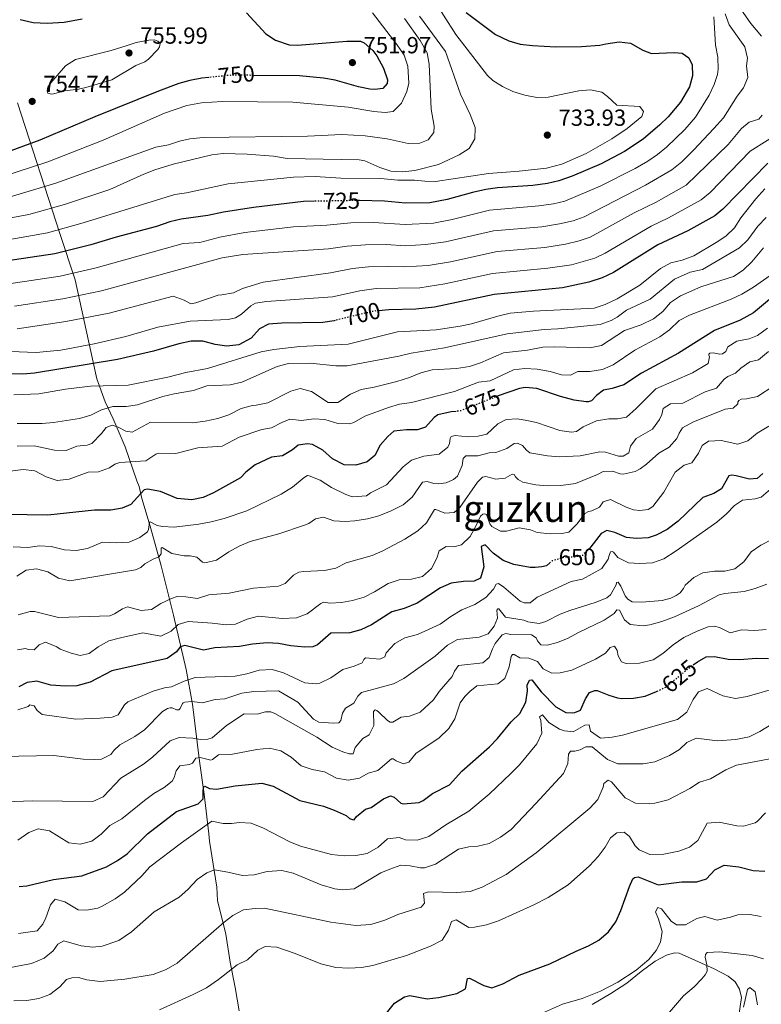
# Model space of a CAD drawing. Units: metres. Extents: x 624796 to 628257, y 4713355 to 4715736.
# Drawn here: x 625057 to 625376, y 4714316 to 4714739 of the extents above; entities that cross this region are included whole.
import ezdxf
from ezdxf.enums import TextEntityAlignment as Align

# ---------------------------------------------------------------- set-up
doc = ezdxf.new("R2010")
doc.units = ezdxf.units.M
doc.header["$MEASUREMENT"] = 0
doc.linetypes.add('DGN Style 5', pattern=[1.217945, 0.521977, -0.695969])
for name, color, linetype, lineweight in [('Cota de curva de nivel directora', 7, 'Continuous', 0), ('Cota de punto acotado terreno', 7, 'Continuous', 0), ('Curva de nivel directora', 30, 'Continuous', 30), ('Curva de nivel directora no vista', 30, 'DGN Style 5', 30), ('Curva de nivel intermedia', 30, 'Continuous', 0), ('Límite de municipio', 7, 'Continuous', 0), ('Línea de cambio de uso (parcela vista)', 92, 'Continuous', 0), ('Punto acotado terreno (símbolo)', 7, 'Continuous', 0), ('Texto de Área (paraje) menor', 7, 'Continuous', 0)]:
    doc.layers.add(name, color=color, linetype=linetype, lineweight=lineweight)
doc.styles.add('Style-Arial', font='arial.ttf')

# ---------------------------------------------------------------- blocks, each defined once
blk = doc.blocks.new('5PATER')
at = {"layer": 'Punto acotado terreno (símbolo)', "linetype": 'Continuous', "lineweight": 0}
h = blk.add_hatch(color=51, dxfattribs=at)
edge = h.paths.add_edge_path()
edge.add_ellipse((0, 0), major_axis=(-0.11, -0.111), ratio=0.999422, start_angle=0, end_angle=360)

msp = doc.modelspace()

# ---------------------------------------------------------------- linework, layer by layer
at = {"layer": 'Curva de nivel directora', "color": 30, "linetype": 'Continuous', "lineweight": 30, "flags": 128}
for points, elevation in [([(625154.82, 4714742.05), (625163.16, 4714733.12), (625167.33, 4714730.39), (625173.21, 4714728.31), (625176.88, 4714728.24), (625198.09, 4714729.93), (625203.88, 4714729.88), (625205.54, 4714729.23), (625209.26, 4714725.83), (625210.9, 4714723.64), (625213.84, 4714718.24), (625215.5, 4714713.3), (625215.41, 4714711.68), (625213.53, 4714709.55), (625210.04, 4714709.15), (625207.94, 4714709.23), (625203.04, 4714710.26), (625192.99, 4714713.09), (625188.08, 4714714.02), (625177.7, 4714714.98), (625157.9, 4714715.2)], 750), ([(625249.45, 4714742.28), (625262.01, 4714732.75), (625267.76, 4714730.06), (625272.57, 4714728.67), (625277.9, 4714727.98), (625287.91, 4714727.5), (625299.04, 4714727.55), (625306.92, 4714728.14), (625309.5, 4714728.82), (625315.2, 4714729.59), (625320.17, 4714729.08), (625325.48, 4714726.11), (625329.19, 4714724.63), (625338.92, 4714725.02), (625342.34, 4714724.77), (625345.27, 4714722.71), (625346.59, 4714719.73), (625346.78, 4714715.07), (625345.54, 4714710.23), (625341.63, 4714703.71), (625336.36, 4714697.39), (625332.8, 4714693.87), (625325.49, 4714687.72), (625317.54, 4714682.43), (625307.53, 4714677.22), (625295.02, 4714671.81), (625289.26, 4714669.83), (625284.38, 4714668.76), (625278.02, 4714667.8)], 725), ([(625057.56, 4714739.24), (625063.1, 4714737.93), (625069.09, 4714737.63), (625076.45, 4714738.15), (625084.17, 4714739.55)], 750), ([(625138.72, 4714714.31), (625135.62, 4714714), (625130.53, 4714713.05), (625125.73, 4714711.64), (625116.96, 4714708.36), (625089.66, 4714697.43), (625065.93, 4714687.27), (625046.3, 4714680.13)], 750), ([(625379.15, 4714677.46), (625359.77, 4714657.58), (625356.44, 4714654.83), (625344.78, 4714648.37), (625331.84, 4714642.37), (625312.82, 4714630.45), (625307.98, 4714628.15), (625302.18, 4714626.29), (625290.79, 4714623.85), (625261.49, 4714620.89), (625235.82, 4714615.53), (625227.75, 4714614.61), (625216.12, 4714614.33), (625211.81, 4714613.98)], 700), ([(625278.02, 4714667.8), (625262.85, 4714666.77), (625257.89, 4714666.13), (625252.13, 4714664.83), (625241.28, 4714661.8), (625233.71, 4714660.36), (625223.31, 4714660.25), (625214.2, 4714661.09), (625203.56, 4714661.41), (625203.14, 4714661.4)], 725), ([(625183.93, 4714661.03), (625179.43, 4714660.94), (625157.83, 4714658.41), (625145.01, 4714656.4), (625138.19, 4714654.94), (625126.75, 4714653.4), (625121.91, 4714652.14), (625116.13, 4714650.15), (625098.77, 4714645.58), (625087.96, 4714642.25), (625072.41, 4714638.38), (625051.13, 4714635.26)], 725), ([(625383.4, 4714621.68), (625373.05, 4714613.04), (625367.24, 4714609.91), (625356.22, 4714605.48), (625340.69, 4714595.77), (625324.84, 4714587.16), (625317.29, 4714582.11), (625312.24, 4714580.49), (625308.5, 4714579.83), (625305.45, 4714577.48), (625303.38, 4714575.27), (625301.93, 4714574.8), (625300.99, 4714574.74), (625295.86, 4714575.52), (625290.01, 4714577.01), (625279.81, 4714580.53), (625274.82, 4714580.94), (625272.4, 4714580.56), (625263.14, 4714577.31)], 675), ([(625193.08, 4714609.78), (625192.63, 4714609.67), (625187.69, 4714608.86), (625170.02, 4714608.59), (625164.35, 4714608.23), (625160.52, 4714606.18), (625156.9, 4714602.14), (625151.53, 4714599.31), (625146.47, 4714598.7), (625141.42, 4714599.4), (625136.02, 4714600.93), (625131.02, 4714600.84), (625125.72, 4714599.75), (625114.89, 4714596.57), (625099.39, 4714593.05), (625063.63, 4714587.17), (625058.65, 4714586.66), (625048.6, 4714586.93)], 700), ([(625245.09, 4714570.69), (625242.88, 4714570.42), (625237.26, 4714569.2), (625235.59, 4714568.08), (625231.93, 4714563.89), (625228.46, 4714562.74), (625223.76, 4714562.67), (625218.32, 4714562.13), (625215.69, 4714559.87), (625212.33, 4714556.09), (625210.11, 4714551.66), (625206.73, 4714548.97), (625201.98, 4714547.58), (625196.97, 4714547.66), (625191.86, 4714550.27), (625187.67, 4714553.93), (625183.31, 4714556.36), (625181.16, 4714556.68), (625177.08, 4714556.09), (625174.7, 4714554.13), (625170.38, 4714551.61), (625165.7, 4714550.94), (625158.57, 4714547.67), (625154.64, 4714544.58), (625152.23, 4714542.15), (625140.72, 4714535.69), (625136.25, 4714533.62), (625131.32, 4714532.63), (625125.08, 4714533.23), (625117.94, 4714536.18), (625112.29, 4714537.22), (625110.86, 4714536.93), (625105.06, 4714530.64), (625101.37, 4714529.11), (625096.45, 4714528.2), (625089.43, 4714528.13), (625069.44, 4714526.1), (625042.63, 4714526.51)], 675), ([(625377.1, 4714543.92), (625374.66, 4714541.77), (625371.32, 4714541.57), (625365.54, 4714542.98), (625363.74, 4714543.21), (625362.46, 4714542.97), (625359.21, 4714537.31), (625355.9, 4714535.31), (625351.19, 4714533.65), (625340.6, 4714523.52), (625335.85, 4714519.87), (625331.12, 4714517.43), (625327.68, 4714516.25), (625322.68, 4714516.05), (625318.43, 4714516.36), (625313.43, 4714518.61), (625309.93, 4714519.38), (625307.43, 4714518.13), (625303.05, 4714512.35), (625302.31, 4714511.6)], 650), ([(625285.42, 4714505.47), (625283.98, 4714504.22), (625281.99, 4714503.74), (625279.1, 4714503.54), (625276.92, 4714503.55), (625269.91, 4714504.75), (625265.25, 4714506.56), (625261.04, 4714509.63), (625257.52, 4714513.3), (625255.84, 4714512.52), (625256.96, 4714503.82), (625255.57, 4714498.95), (625252.81, 4714497.71), (625248.27, 4714497.48), (625242.98, 4714496.72), (625238.34, 4714494.84), (625228.28, 4714488.17), (625222.75, 4714485.94), (625217.4, 4714484.47), (625208.73, 4714478.91), (625204.14, 4714476.7), (625199.3, 4714475.43), (625191.2, 4714475.25), (625185.44, 4714470.26), (625183.48, 4714469.33), (625179.95, 4714469.2), (625173.96, 4714469.86), (625168.72, 4714470.9), (625163.72, 4714471.06), (625157.41, 4714470.56), (625151.91, 4714469.57), (625141.24, 4714469.02), (625136.32, 4714467.99), (625128.41, 4714470.02), (625126.39, 4714469.46), (625124.81, 4714467.25), (625120.69, 4714464.37), (625096.98, 4714459.1), (625087.59, 4714454.14), (625081.94, 4714452.62), (625076.94, 4714452.41), (625070.73, 4714452.89), (625064.65, 4714454.59), (625060.53, 4714454.04), (625056.88, 4714452.25)], 650), ([(625347.09, 4714461.6), (625348.88, 4714462.92), (625352.6, 4714465.16), (625356.32, 4714465.29), (625362.16, 4714464.05), (625367.16, 4714464), (625374.22, 4714464.56), (625379.55, 4714464.43)], 625), ([(625057.06, 4714366.37), (625060.41, 4714366.61), (625071.79, 4714369.28), (625083.98, 4714370.87), (625094.63, 4714374.72), (625099.32, 4714377.47), (625103.48, 4714380.31), (625112.33, 4714388.97), (625124.76, 4714398.62), (625134.14, 4714401.82), (625136.25, 4714403.96), (625136.22, 4714407.53), (625136.53, 4714409.34), (625136.98, 4714409.53), (625139.03, 4714408.44), (625142, 4714408.15), (625149.98, 4714409.63), (625161.5, 4714410.72), (625166.34, 4714409.45), (625177.77, 4714403.23), (625187.94, 4714400.82), (625192.66, 4714399.16), (625197.81, 4714396.8), (625199.14, 4714395.62), (625200.51, 4714395.08), (625201.15, 4714395.01), (625202.14, 4714396.49), (625206.11, 4714399.53), (625208.54, 4714400.28), (625213.78, 4714404.09), (625216.88, 4714405.3), (625218.43, 4714404.73), (625221.29, 4714402.14), (625222.35, 4714401.9), (625229.21, 4714402.5), (625230.9, 4714403.33), (625234.94, 4714406.27), (625242.17, 4714410), (625247.56, 4714415.99), (625259.37, 4714426.33), (625262.82, 4714429.95), (625268.76, 4714437.21), (625272.49, 4714440.79), (625275.14, 4714445.54), (625275.75, 4714450.5), (625275.64, 4714452.9), (625276.58, 4714455.13), (625277.71, 4714455.15), (625281.62, 4714450.06), (625287.92, 4714443.58), (625292.33, 4714441.22)], 625), ([(625292.33, 4714441.22), (625295, 4714441.04), (625296.2, 4714441.09), (625298.55, 4714442.15), (625300.8, 4714446.99), (625302.45, 4714449.69), (625304.77, 4714450.59), (625305.74, 4714450.61), (625310.81, 4714448.62), (625314.51, 4714447.44), (625316.42, 4714447.15), (625321.45, 4714447.33), (625326.38, 4714448.16), (625331.31, 4714450.16), (625331.53, 4714450.27)], 625), ([(625306.45, 4714343.22), (625310.7, 4714346.88), (625313.8, 4714351.18), (625316, 4714356.04), (625319.65, 4714366.36), (625321.1, 4714369.62), (625321.89, 4714370.23), (625323.39, 4714370.48), (625332, 4714367.03), (625342.22, 4714368.32), (625348.59, 4714368.37), (625352.82, 4714369.55), (625356.44, 4714373.42), (625360.39, 4714375.46), (625366.7, 4714374.7), (625372.94, 4714373.24), (625377.93, 4714372.87)], 600), ([(625213.03, 4714309.14), (625218.6, 4714316.18), (625222.87, 4714318.87), (625225.09, 4714319.37), (625232.6, 4714318.01), (625237.51, 4714318.54), (625245.32, 4714320.3), (625249.06, 4714322.33), (625250.04, 4714326.75), (625250.81, 4714326.93), (625256.93, 4714323.74), (625260.47, 4714322.73), (625265.17, 4714324.51), (625272.16, 4714328.14), (625285.35, 4714333.05), (625296.69, 4714338.52), (625302.08, 4714340.79), (625306.45, 4714343.22)], 600)]:
    msp.add_lwpolyline(points, dxfattribs=dict(at, elevation=elevation))
at = {"layer": 'Curva de nivel directora no vista', "color": 30, "linetype": 'DGN Style 5', "lineweight": 30, "flags": 128}
for points, elevation in [([(625157.9, 4714715.2), (625148.57, 4714715.3), (625138.72, 4714714.31)], 750), ([(625203.14, 4714661.4), (625183.93, 4714661.03)], 725), ([(625211.81, 4714613.98), (625209.89, 4714613.82), (625193.08, 4714609.78)], 700), ([(625263.14, 4714577.31), (625262.84, 4714577.21), (625247.08, 4714570.94), (625245.09, 4714570.69)], 675), ([(625302.31, 4714511.6), (625299.43, 4714508.72), (625295.83, 4714507.99), (625291.7, 4714507.92), (625286.42, 4714506.33), (625285.42, 4714505.47)], 650), ([(625331.53, 4714450.27), (625335.59, 4714452.25), (625344.85, 4714459.95), (625347.09, 4714461.6)], 625)]:
    msp.add_lwpolyline(points, dxfattribs=dict(at, elevation=elevation))
at = {"layer": 'Curva de nivel intermedia', "color": 30, "linetype": 'Continuous', "lineweight": 0, "flags": 128}
for points, elevation in [([(625299.58, 4714785.67), (625307, 4714783.17), (625311.91, 4714783.91), (625316.83, 4714785.45), (625325.95, 4714787.46), (625329.91, 4714787.82), (625334.91, 4714787.74), (625343.25, 4714786.8), (625356.01, 4714783.08), (625360.16, 4714780.3), (625360.8, 4714778.84), (625362.88, 4714763.63), (625363.37, 4714754.52), (625364.32, 4714749.62), (625365.53, 4714746.57), (625371.84, 4714737.45), (625376.51, 4714732.05)], 710), ([(625228.99, 4714757.81), (625244.99, 4714732.79), (625258.53, 4714715.16), (625260.83, 4714713.04), (625265.06, 4714710.38), (625269.51, 4714708.29), (625274.57, 4714706.68), (625279.74, 4714705.75), (625284.74, 4714705.78), (625297.88, 4714708.56), (625302.87, 4714709.02), (625307.75, 4714707.94), (625310.25, 4714706.13), (625314.29, 4714702.44), (625324.11, 4714701.74), (625325.69, 4714699.69), (625325.04, 4714697.54), (625318.7, 4714692.39), (625312.06, 4714687.87), (625301.02, 4714681.63), (625290.58, 4714676.97), (625283.91, 4714675.26), (625272.26, 4714673.99), (625259.07, 4714672.98), (625236.17, 4714669.52), (625231.58, 4714669.64), (625227.17, 4714670.18), (625219.94, 4714670.11), (625212.66, 4714670.78), (625195.46, 4714671.02), (625184.45, 4714671.68), (625175.17, 4714671.38), (625147.06, 4714668.57)], 730), ([(625229.36, 4714740.73), (625240.48, 4714725.44), (625247.02, 4714707.17), (625251.15, 4714698.37), (625253.3, 4714692.8), (625253.08, 4714687.91), (625250.67, 4714683.78), (625246.44, 4714680.97), (625237.51, 4714676.8), (625227.34, 4714674.32), (625222.19, 4714673.73), (625216.96, 4714673.99), (625212.24, 4714675.62), (625205.77, 4714678.43), (625203.39, 4714678.84), (625172.39, 4714679.4), (625166.46, 4714680.46), (625155.14, 4714681.3), (625144.91, 4714681.54), (625139.94, 4714681), (625123.3, 4714676.94), (625115.39, 4714674.54), (625110.73, 4714672.75), (625096.09, 4714666.18), (625076.53, 4714659.63), (625061.21, 4714655.33), (625041.67, 4714651.78)], 735), ([(625209.14, 4714742.15), (625219.62, 4714728.41), (625222.74, 4714723.95), (625224.33, 4714719.2), (625224.68, 4714711.88), (625223.89, 4714708.3), (625221.61, 4714703.23), (625218.04, 4714699.73), (625214.61, 4714699.24), (625209.63, 4714699.7), (625198.64, 4714701.5), (625174.83, 4714703.63), (625144.44, 4714703.97), (625135.48, 4714703.43), (625129.23, 4714702.19), (625119.6, 4714698.98), (625093.23, 4714687.29), (625069.37, 4714678.02), (625049.54, 4714671.49)], 745), ([(625355.92, 4714740.41), (625356.7, 4714728.25), (625357.67, 4714723.06), (625357.9, 4714717.86), (625357.58, 4714715.64), (625356.05, 4714711.27), (625354.01, 4714706.69), (625348.13, 4714697.24), (625343.52, 4714691.97), (625335.6, 4714684.34), (625331.72, 4714681.17), (625327.55, 4714678.3), (625322.08, 4714675.2), (625307.03, 4714667.6), (625291.84, 4714661.12), (625286.97, 4714660), (625280.72, 4714659.02), (625259.49, 4714657.25), (625243.36, 4714653.21), (625235.35, 4714651.65), (625223.2, 4714651.1), (625209.59, 4714651.88), (625199.83, 4714651.74), (625189.38, 4714650.83), (625175.1, 4714650.08), (625154.18, 4714647.68), (625143.42, 4714645.6), (625134.87, 4714643.3), (625127.6, 4714642.89), (625090.25, 4714632.41), (625074.66, 4714628.8), (625052.63, 4714625.54)], 720), ([(625360.8, 4714741.61), (625362.5, 4714736.9), (625369.24, 4714727.48), (625370.45, 4714722.63), (625370.09, 4714719.32), (625370.66, 4714714.34), (625368.76, 4714709.81)], 715), ([(625222.81, 4714739.61), (625229.54, 4714730.18), (625232.56, 4714724.89), (625233.51, 4714719.98), (625234.38, 4714700.72), (625235.59, 4714693.3), (625235.44, 4714690.59), (625233.05, 4714687.43), (625229.43, 4714686.02), (625224.42, 4714685.91), (625215.38, 4714687.97), (625205.89, 4714689.17), (625195.9, 4714689.75), (625181.08, 4714689.11), (625136.25, 4714688.53), (625130.51, 4714687.95), (625125.98, 4714686.97), (625121.27, 4714685.27), (625115.81, 4714684.32), (625072.8, 4714668.78), (625052.79, 4714662.85)], 740), ([(625070.97, 4714707.17), (625069.41, 4714707.54), (625069.05, 4714708.61), (625069.4, 4714710.16), (625070.63, 4714712.06), (625077.03, 4714719.34), (625081.25, 4714722.05), (625096.6, 4714725.84), (625103.56, 4714728.05), (625107.43, 4714729.3), (625112.82, 4714730.35), (625115.25, 4714730.42), (625116.78, 4714729.88), (625117.7, 4714728.85), (625117.44, 4714727.49), (625116.76, 4714726.39), (625112.64, 4714722.13), (625111.15, 4714721.06), (625107.29, 4714719.43), (625096.88, 4714713.29), (625085.81, 4714709.97), (625082.53, 4714709.28), (625076.76, 4714708.49), (625071.8, 4714707.26), (625070.97, 4714707.17)], 755), ([(625368.76, 4714709.81), (625365.94, 4714706.29), (625360.15, 4714697), (625355.96, 4714692.36), (625347.19, 4714682.98), (625342.18, 4714678.07), (625337.87, 4714674.56), (625326.62, 4714667.96), (625300.2, 4714654.35), (625295.49, 4714652.69), (625289.56, 4714651.28), (625281.99, 4714650.1), (625261.09, 4714648.33), (625240.57, 4714643.54), (625232.02, 4714642.43), (625223.09, 4714641.95), (625214.97, 4714642.39), (625206.09, 4714642.37), (625198.15, 4714641.79), (625190.19, 4714640.54), (625153.3, 4714638.16), (625144.38, 4714636.66), (625092.53, 4714622.57), (625075.91, 4714619.05), (625055.04, 4714615.92)], 715), ([(625376.82, 4714698.06), (625375.38, 4714696.31), (625371.12, 4714695.13), (625367.87, 4714692.3), (625362.19, 4714685.44), (625344.06, 4714667.99), (625331.16, 4714660.73), (625321.7, 4714656.06), (625302.8, 4714645.61), (625298.08, 4714643.97), (625292.14, 4714642.54), (625283.27, 4714641.19), (625262.69, 4714639.4), (625242.65, 4714634.98), (625232.98, 4714633.44), (625223, 4714632.79), (625215.35, 4714633.03), (625207.36, 4714632.86), (625200.44, 4714632.08), (625191, 4714630.25), (625162.09, 4714626.29), (625153.15, 4714623.59), (625149.23, 4714621.72), (625144.33, 4714620.74), (625142.75, 4714620.71), (625133.07, 4714617.32), (625130.86, 4714616.99), (625128.01, 4714618.56), (625123.36, 4714620.25), (625095.85, 4714612.97), (625077.15, 4714609.3), (625056.24, 4714606.16)], 710), ([(625386.26, 4714691.75), (625371.61, 4714682.6), (625354.38, 4714664.84), (625350.56, 4714661.6), (625336.5, 4714653.91), (625328.98, 4714650.38), (625309.26, 4714638.72), (625304.73, 4714636.61), (625294.74, 4714633.77), (625284.54, 4714632.27), (625260.77, 4714629.94), (625240.27, 4714625.51), (625229.44, 4714623.85), (625210.74, 4714623.52), (625203.69, 4714622.55), (625191.82, 4714619.96), (625163.45, 4714617.94), (625158.73, 4714617.15), (625156.72, 4714616.03), (625152.79, 4714612.47), (625150.11, 4714610.96), (625147.04, 4714610.19), (625130.7, 4714609.48), (625116.73, 4714606.85), (625102.89, 4714602.86), (625089.33, 4714599.71), (625074.98, 4714597.07), (625064.36, 4714596.04), (625053.31, 4714596.46)], 705), ([(625147.06, 4714668.57), (625129.05, 4714664.72), (625124.11, 4714663.93), (625084.62, 4714651.71), (625069.23, 4714647.47), (625049.07, 4714643.93), (625025.34, 4714641.35), (625010.01, 4714641.14), (625007.35, 4714640.84), (625004.35, 4714640), (624998.87, 4714636.42), (624976.72, 4714626.16), (624966.2, 4714622.37), (624953.93, 4714616.71), (624940.61, 4714611.97), (624914.75, 4714604.18), (624901.46, 4714601.38), (624890.57, 4714600.52), (624878.29, 4714600.47), (624869.76, 4714601.58), (624849.22, 4714605.49), (624833.87, 4714607.79), (624822.69, 4714608.29), (624814.41, 4714608.17)], 730), ([(625054.71, 4714577.84), (625065.51, 4714578.21), (625077.03, 4714580.29), (625087.82, 4714581.56), (625103.94, 4714581.96), (625120.98, 4714585.33), (625128.82, 4714587.43), (625138.08, 4714589.12), (625161.15, 4714596.24), (625166.66, 4714597.32), (625177.88, 4714598.54), (625198.62, 4714599.61), (625219.9, 4714604.86), (625236.48, 4714605.82), (625246.84, 4714607.26), (625251.74, 4714608.27), (625263.08, 4714611.69), (625268.28, 4714612.85), (625278.3, 4714613.79), (625304.48, 4714615.03), (625309.26, 4714616.58), (625314.4, 4714619.07), (625324.19, 4714624.99), (625333.07, 4714632.15), (625337.49, 4714634.5), (625342.38, 4714635.74), (625347.34, 4714637.65), (625357.01, 4714643.3), (625361.17, 4714646.08), (625364.87, 4714649.69), (625367.62, 4714653.91), (625373.99, 4714662.13), (625377.92, 4714666.37)], 695), ([(625056.27, 4714565.51), (625066.91, 4714565.42), (625071.9, 4714565.82), (625083.09, 4714567.64), (625087.89, 4714569.03), (625092.55, 4714571.36), (625097.34, 4714572.79), (625103.07, 4714572.73), (625108, 4714573.56), (625118.89, 4714577.02), (625123.73, 4714578.29), (625132.08, 4714579.68), (625137.83, 4714581.69), (625147.89, 4714582.06), (625152.85, 4714583.29), (625168.04, 4714590), (625172.89, 4714591.21), (625182.28, 4714591.36), (625193.25, 4714590.33), (625198.25, 4714590.25), (625220.4, 4714594.46), (625225.68, 4714595.73), (625240.05, 4714598.03), (625267.08, 4714604.08), (625282.96, 4714605.94), (625288.89, 4714606.17), (625307.08, 4714608.02), (625311.74, 4714609.83), (625314.41, 4714611.24), (625318.45, 4714614.18), (625328.56, 4714618.93), (625339.08, 4714627.5), (625345.81, 4714630.58), (625351.11, 4714631.7), (625367.07, 4714640.98), (625370.63, 4714644.51), (625374.88, 4714650.31), (625378.5, 4714654.04)], 690), ([(625056.25, 4714555.64), (625063.55, 4714555.84), (625072.23, 4714554), (625077.24, 4714553.87), (625081.89, 4714555.72), (625086.28, 4714556.17), (625088.3, 4714556.88), (625092.54, 4714561.15), (625094.51, 4714563.72), (625097.05, 4714564.69), (625099.71, 4714563.85), (625102.97, 4714562.23), (625105.74, 4714561.8), (625113.54, 4714566.06), (625131.83, 4714565.7), (625137.04, 4714566.41), (625142.48, 4714567.6), (625147.24, 4714569.13), (625152.62, 4714571.91), (625157.44, 4714573.24), (625159.1, 4714573.3), (625163.99, 4714574.3), (625174.02, 4714579.37), (625177.95, 4714580.49), (625182.91, 4714579.21), (625190.08, 4714574.46), (625194.23, 4714574.49), (625199.7, 4714578.02), (625204.23, 4714580.07), (625209.76, 4714581.08), (625219.51, 4714583.49), (625224.98, 4714585.18), (625229.9, 4714587.22), (625234.72, 4714588.55), (625245.29, 4714589.05), (625250.8, 4714589.99), (625255.55, 4714591.55), (625265.46, 4714595.81), (625275.83, 4714596.99), (625282.35, 4714598.33), (625287.35, 4714598.48), (625302.67, 4714598.04), (625307.6, 4714598.94), (625317.56, 4714605.49), (625324.72, 4714607.97), (625329.96, 4714610.55), (625334.07, 4714613.63), (625337.31, 4714617.44), (625341.6, 4714620.33), (625350.43, 4714624.29), (625364.42, 4714628.68), (625368.58, 4714631.48), (625372.31, 4714634.98), (625377.36, 4714641.02)], 685), ([(625053.16, 4714544.95), (625058.77, 4714545.7), (625063.74, 4714545.09), (625068.71, 4714542.54), (625073.35, 4714540.96), (625078.53, 4714541.47), (625086.75, 4714544.46), (625091.25, 4714544.61), (625095.95, 4714546.32), (625098.2, 4714548.01), (625100.31, 4714548.72), (625111.5, 4714549.37), (625115.88, 4714552.3), (625117.14, 4714552.66), (625124.45, 4714552.55), (625134.01, 4714555.03), (625144.47, 4714555.7), (625151.73, 4714559.53), (625161.47, 4714562.85), (625165.62, 4714563.54), (625170.05, 4714565.86), (625173.55, 4714567.28), (625178.53, 4714566.75), (625183.85, 4714567.42), (625188.55, 4714567.22), (625194.2, 4714565.44), (625199.2, 4714565.28), (625201.05, 4714565.88), (625205.86, 4714568.55), (625215.92, 4714572.38), (625220.73, 4714573.75), (625225.91, 4714574.44), (625244.43, 4714579.29), (625254.71, 4714583.23), (625259.69, 4714583.76), (625269.7, 4714588.51), (625274.68, 4714589.1), (625280, 4714588.77), (625285.57, 4714587.81), (625290.36, 4714586.36), (625294.27, 4714586.26), (625297.49, 4714587.87), (625302.61, 4714587.78), (625308.1, 4714588.7), (625312.71, 4714590.63), (625321.94, 4714597), (625332.8, 4714602.7), (625336.91, 4714605.72), (625341.1, 4714609.71), (625345.49, 4714612.1), (625363.48, 4714619), (625367.99, 4714621.16), (625373.08, 4714624.16), (625385.98, 4714633.11)], 680), ([(625296.82, 4714562.08), (625299.69, 4714564.05), (625305.51, 4714566.63), (625310.74, 4714567.47), (625314.46, 4714567.51), (625318.45, 4714568.18), (625322.54, 4714571.87), (625330.96, 4714580.4), (625346.8, 4714587.31), (625353.46, 4714591.2), (625354.15, 4714594.16), (625353.87, 4714594.85), (625353.88, 4714595.31), (625354.31, 4714595.69), (625355.68, 4714595.79), (625358.58, 4714595.23), (625359.69, 4714595.48), (625361.1, 4714596.38), (625361.99, 4714598.41), (625365.91, 4714600.89), (625371.12, 4714601.88), (625374.71, 4714603.37), (625379.01, 4714606.5)], 670), ([(625314.96, 4714551.47), (625316.92, 4714551.39), (625319.32, 4714552.8), (625320.04, 4714555.65), (625322.58, 4714558.94), (625329.63, 4714563.08), (625332.58, 4714567.13), (625333.6, 4714569.27), (625334.16, 4714571.87), (625337.37, 4714573.9), (625342.59, 4714574.27), (625352.28, 4714579.12), (625357.05, 4714580.64), (625360.39, 4714584.55), (625362.01, 4714585.74), (625365.27, 4714587.13), (625367.53, 4714589.21), (625371.49, 4714592.04), (625375.19, 4714592.89), (625379.52, 4714596.38)], 665), ([(625342.5, 4714563.61), (625346.87, 4714566.03), (625360.84, 4714571.68), (625364.25, 4714572.1), (625366.33, 4714573.86), (625366.35, 4714574.65), (625366.68, 4714575.33), (625367.67, 4714575.91), (625370.01, 4714576), (625374.74, 4714577.09), (625381.8, 4714581.66)], 660), ([(625054.46, 4714512.47), (625060.86, 4714512.06), (625065.81, 4714512.89), (625070.81, 4714512.54), (625076.57, 4714511.08), (625081.57, 4714510.89), (625086.52, 4714511.63), (625092.92, 4714514.35), (625098.92, 4714514.18), (625104.4, 4714514.49), (625109.01, 4714516.47), (625112.27, 4714518.93), (625112.69, 4714519.86), (625113.13, 4714523.08), (625113.48, 4714523.14), (625116.4, 4714521.59), (625118.67, 4714521.1), (625123.8, 4714520.94), (625134.44, 4714522.16), (625139.74, 4714523.13), (625145.3, 4714524.58), (625155.03, 4714527.96), (625169.74, 4714535.06), (625174.65, 4714538.08), (625179.7, 4714542.29), (625181.19, 4714543.03), (625181.87, 4714543.02), (625186.59, 4714541.14), (625191.51, 4714537.9), (625197.69, 4714534.9), (625200.45, 4714533.93), (625206.55, 4714534.29), (625208.24, 4714535.63), (625215.13, 4714539.07), (625222.34, 4714546.76), (625225.88, 4714549.69), (625231.19, 4714551.39), (625237.85, 4714552.23), (625241.54, 4714555.24), (625242.17, 4714556.89), (625242.47, 4714559.07), (625243, 4714559.83), (625244.65, 4714560.29), (625250.18, 4714559.69), (625254.56, 4714560), (625258.27, 4714560.83), (625263.04, 4714565.34), (625266.62, 4714567.24), (625271.31, 4714567.49), (625274.81, 4714566.84), (625279.72, 4714565.88), (625289.72, 4714562.51), (625294.67, 4714561.78), (625296.82, 4714562.08)], 670), ([(625056.7, 4714483.13), (625061.83, 4714484.58), (625063.59, 4714484.56), (625074.03, 4714482.04), (625096.08, 4714482.79), (625098.13, 4714483.54), (625101.51, 4714485.81), (625103.63, 4714486.54), (625109.61, 4714484.96), (625114, 4714485.47), (625118.09, 4714487.97), (625122.56, 4714490.21), (625125.01, 4714490.98), (625128.83, 4714490.91), (625133.85, 4714490.19), (625138.63, 4714491.71), (625147.44, 4714492.54), (625157.9, 4714494.65), (625168.72, 4714495.51), (625171.55, 4714496.69), (625175.11, 4714500.2), (625177.39, 4714501.47), (625179.58, 4714501.85), (625188.37, 4714502.16), (625193.31, 4714503.29), (625197.76, 4714505.58), (625208.95, 4714508.68), (625213.52, 4714510.7), (625223.06, 4714515.71), (625228.66, 4714519.27), (625232.31, 4714522.7), (625235.75, 4714528.43), (625236.33, 4714528.45), (625240.23, 4714526.9), (625244.17, 4714527.19), (625246.65, 4714529.3), (625254.29, 4714540.25), (625256.4, 4714542.42), (625257.84, 4714542.67), (625262.11, 4714541.48), (625266.18, 4714541.92), (625269.19, 4714543.68), (625270.1, 4714543.53), (625270.64, 4714542.54), (625271.77, 4714541.32), (625273.76, 4714540.22), (625279.31, 4714539.12), (625284.29, 4714538.72), (625290.08, 4714538.76), (625296.48, 4714539.71), (625305.84, 4714543.53), (625308.36, 4714544.86), (625312.39, 4714544.93), (625315.7, 4714543.8), (625316.98, 4714543.65), (625322.15, 4714544.84), (625324.31, 4714545.99), (625326.98, 4714548.04), (625332.37, 4714552.72), (625336.68, 4714555.29), (625340.05, 4714558.98), (625341.05, 4714561.35), (625342.5, 4714563.61)], 660), ([(625306.75, 4714529.53), (625308.37, 4714531.83), (625311.51, 4714532.84), (625318.25, 4714529.49), (625321.37, 4714528.34), (625324.18, 4714528.03), (625327.7, 4714528.48), (625329.78, 4714529.78), (625334.46, 4714535.86), (625339.3, 4714544.53), (625343.27, 4714547.56), (625346.51, 4714548.58), (625349.43, 4714552.64), (625350.95, 4714556.03), (625353.68, 4714557.9), (625359.11, 4714558.18), (625366.24, 4714556.6), (625370.59, 4714557.99), (625374.54, 4714561.26), (625379.65, 4714564.28)], 655), ([(625056.08, 4714499.73), (625060.1, 4714502.32), (625064.46, 4714502.93), (625069.43, 4714501.64), (625073.99, 4714498.91), (625078.87, 4714497.83), (625107.07, 4714502.51), (625109.4, 4714503.53), (625111.13, 4714505.12), (625114.7, 4714507.17), (625117.13, 4714508.13), (625118.18, 4714509.46), (625118.2, 4714511.88), (625118.59, 4714512.15), (625122.76, 4714509.48), (625128.11, 4714508.57), (625130.65, 4714508.57), (625133.5, 4714507.9), (625135.92, 4714505.87), (625136.93, 4714505.58), (625141.94, 4714506.61), (625147.33, 4714510.25), (625151.71, 4714512.67), (625156.5, 4714514.66), (625168.83, 4714518.06), (625179.79, 4714521.77), (625181.63, 4714522.46), (625184.51, 4714524.48), (625188, 4714525.1), (625192.4, 4714523.65), (625197.39, 4714523.28), (625201.46, 4714523.61), (625206.94, 4714524.47), (625211.78, 4714525.73), (625217.18, 4714527.83), (625222.36, 4714530.47), (625226.16, 4714533.72), (625230.68, 4714540.2), (625232.64, 4714540.5), (625235.51, 4714539.62), (625237.56, 4714539.53), (625240.75, 4714539.93), (625243.98, 4714541.32), (625245.7, 4714542.83), (625247.64, 4714547.43), (625248.15, 4714550.43), (625249.3, 4714551.61), (625254.47, 4714551.53), (625259.3, 4714552.83), (625262.16, 4714553.01), (625266.86, 4714554.73), (625270.06, 4714556.89), (625271.46, 4714556.97), (625273.64, 4714556.01), (625275.31, 4714553.97), (625276.75, 4714552.81), (625284.39, 4714551.54), (625289.45, 4714551.12), (625298.42, 4714551.58), (625306.95, 4714553.28), (625309.3, 4714553.2), (625314.96, 4714551.47)], 665), ([(625274.31, 4714488.3), (625277, 4714488.29), (625279.91, 4714490.83), (625294.6, 4714497.57), (625299.51, 4714498.54), (625307.8, 4714503.05), (625310.55, 4714507.17), (625310.9, 4714508.7), (625311.57, 4714510.22), (625312.19, 4714510.34), (625312.85, 4714510.05), (625314.64, 4714507.77), (625319.19, 4714505.54), (625324.17, 4714505.18), (625329.54, 4714505.53), (625334.4, 4714507.32), (625339.77, 4714510.71), (625357.26, 4714523.06), (625361.42, 4714526.55), (625364.79, 4714530.25), (625368.32, 4714532.48), (625373.76, 4714533.12), (625376.29, 4714533.81), (625380.29, 4714537.22)], 645), ([(625056.39, 4714468.16), (625059.84, 4714468.65), (625060.93, 4714468.21), (625063.57, 4714468.11), (625065.71, 4714470.32), (625068.36, 4714471.34), (625073.22, 4714469.39), (625074.69, 4714468.46), (625079.37, 4714466.71), (625083.35, 4714465.72), (625087.16, 4714466.48), (625091.06, 4714469.42), (625095.6, 4714471.97), (625100.61, 4714473.33), (625110.24, 4714475.35), (625118.02, 4714473.92), (625122.5, 4714476.2), (625125.44, 4714478.98), (625129.78, 4714480.32), (625140.09, 4714479.63), (625146.08, 4714478.84), (625150.15, 4714479.21), (625155.23, 4714481.27), (625160.05, 4714482.6), (625170.29, 4714481.56), (625176.35, 4714481.85), (625181.05, 4714483.56), (625186.82, 4714488.01), (625188.07, 4714488.56), (625190.7, 4714488.24), (625195.7, 4714488.48), (625200.46, 4714489.36), (625205.46, 4714490.83), (625209.96, 4714493.01), (625215.88, 4714496.58), (625220.59, 4714498.26), (625225.9, 4714498.46), (625230.54, 4714499.72), (625234.42, 4714503.13), (625236.77, 4714507.54), (625237.83, 4714510.64), (625240.73, 4714512.49), (625244.02, 4714512.47), (625247.33, 4714513.29), (625251.14, 4714516.92), (625253.9, 4714521.86), (625255.53, 4714525.62), (625256.61, 4714526.52), (625257.28, 4714526.55), (625258.19, 4714526.25), (625259.57, 4714522.32), (625260.43, 4714521.19), (625264.19, 4714519.13), (625266.82, 4714519.11), (625272.14, 4714520.58), (625277.07, 4714519.71), (625279.91, 4714518.6), (625285.53, 4714518.02), (625290.53, 4714518.18), (625293.58, 4714518.74), (625297.09, 4714522.35), (625300.48, 4714526.73), (625301.99, 4714527.63), (625303.45, 4714527.83), (625306.75, 4714529.53)], 655), ([(625263.41, 4714485.81), (625266.38, 4714482.12), (625274.2, 4714480.91), (625275.87, 4714480.12), (625280.82, 4714479.42), (625283.64, 4714480.26), (625289.85, 4714483.38), (625293.94, 4714485.01), (625305.31, 4714488.65), (625309.95, 4714490.51), (625311.5, 4714491.71), (625313.9, 4714496.1), (625314.04, 4714497.08), (625314.84, 4714497.15), (625315.94, 4714495.51), (625317.79, 4714491.35), (625319, 4714489.89), (625320.79, 4714488.81), (625325.02, 4714488.57), (625333.74, 4714489.39), (625337.43, 4714490.39), (625339.69, 4714491.41), (625341.43, 4714492.66), (625342.89, 4714494.45), (625343.68, 4714495.95), (625347.43, 4714499.25), (625351.16, 4714501.18), (625356.22, 4714501.97), (625360.66, 4714501.89), (625364.96, 4714502.88), (625368.86, 4714506.01), (625372.1, 4714510.28), (625376.24, 4714513.08), (625381.16, 4714515.69)], 640), ([(625056.52, 4714442.34), (625060.88, 4714443.78), (625061.64, 4714444.47), (625063.54, 4714444.05), (625064.82, 4714441.98), (625066.97, 4714440.35), (625081.43, 4714438.34), (625091.91, 4714438.68), (625097.03, 4714439.2), (625099.62, 4714440.2), (625102.34, 4714444.4), (625103.8, 4714445.75), (625114.74, 4714450.38), (625119.55, 4714451.74), (625122.57, 4714452.2), (625128.11, 4714454.57), (625132.84, 4714456.19), (625150.04, 4714456.82), (625155.04, 4714457.84), (625160.32, 4714459.36), (625165.96, 4714459.58), (625170.77, 4714458.15), (625179.91, 4714453.9), (625184.9, 4714453.51), (625186.43, 4714453.77), (625191.15, 4714456.13), (625196.3, 4714459.68), (625201.27, 4714461.05), (625204.61, 4714462.57), (625205.36, 4714463.98), (625206.06, 4714464.66), (625212.29, 4714464.07), (625214.44, 4714465.04), (625215, 4714466.75), (625218.71, 4714470.79), (625223.06, 4714473.23), (625228.39, 4714474.75), (625238.23, 4714479.18), (625242.76, 4714482.45), (625247.54, 4714485.37), (625253.08, 4714487.61), (625257.85, 4714490.57), (625261.21, 4714494.27), (625262.34, 4714496.36), (625263.24, 4714496.58), (625265.59, 4714495.13), (625272.59, 4714489.08), (625274.31, 4714488.3)], 645), ([(625268.66, 4714474.74), (625277.52, 4714474.51), (625279.49, 4714473.3), (625280.06, 4714472), (625281.48, 4714470.31), (625284.22, 4714470.13), (625288.7, 4714471.29), (625293.32, 4714473.19), (625297.76, 4714475.63), (625308.72, 4714480.86), (625313.09, 4714483.79), (625314.23, 4714485.29), (625315.38, 4714485.12), (625317.46, 4714480.97), (625319.93, 4714479), (625325.49, 4714478.39), (625328.47, 4714478.81), (625333.52, 4714480.27), (625339.05, 4714482.37), (625349.34, 4714486.99), (625358.19, 4714491.74), (625360.74, 4714492.36), (625368.98, 4714493.26), (625373.82, 4714494.49), (625378.72, 4714496.3)], 635), ([(625049.53, 4714422.28), (625071.93, 4714422.7), (625084.63, 4714421.15), (625089.62, 4714420.87), (625092.47, 4714421.04), (625096.44, 4714423.1), (625097.79, 4714424.81), (625100.34, 4714427.2), (625106.88, 4714430.89), (625111, 4714433.71), (625118.79, 4714441.63), (625120.91, 4714442.89), (625122.09, 4714443.13), (625122.9, 4714443.09), (625124.79, 4714442.3), (625125.77, 4714442.37), (625126.34, 4714442.83), (625127.32, 4714444.99), (625127.62, 4714445.33), (625128.31, 4714445.58), (625131.37, 4714445.88), (625136, 4714445.35), (625141.44, 4714446.68), (625145.59, 4714447.09), (625152.8, 4714449.48), (625158.04, 4714450.22), (625168.61, 4714450.41), (625176.92, 4714445.55), (625183.64, 4714438.27), (625185.97, 4714437.03), (625192.19, 4714436.6), (625194.63, 4714436.76), (625195.48, 4714437.78), (625196.24, 4714440.8), (625197.54, 4714442.95), (625201.13, 4714445.15), (625202.81, 4714448.15), (625204.38, 4714449.79), (625218.14, 4714453.48), (625222.61, 4714455.72), (625236.08, 4714465.35), (625241.31, 4714470.14), (625245.69, 4714472.54), (625255.02, 4714473.5), (625258.81, 4714475.04), (625261.46, 4714478.26), (625262.87, 4714481.67), (625262.63, 4714485.14), (625262.98, 4714485.69), (625263.41, 4714485.81)], 640), ([(625266, 4714455.72), (625267.84, 4714460.77), (625268.71, 4714465.2), (625269.31, 4714466.11), (625270.12, 4714466.13), (625272.55, 4714464.68), (625276.39, 4714464.54), (625280.05, 4714463.13), (625282.53, 4714459.99), (625286.32, 4714458.14), (625289.83, 4714458.25), (625294.88, 4714459.41), (625305.08, 4714464.06), (625309.35, 4714466.67), (625311.3, 4714469.12), (625313.25, 4714469.64), (625314.44, 4714467.78), (625314.78, 4714465.46), (625316.19, 4714462.91), (625318.29, 4714462.27), (625323.91, 4714462.32), (625329.82, 4714463.78), (625334.03, 4714466.47), (625338.47, 4714470.24), (625343.05, 4714473.36), (625348.84, 4714476.18), (625353.51, 4714477.95), (625356.18, 4714478.23), (625358.39, 4714477.74), (625363.05, 4714475.45), (625367.91, 4714476.71), (625373.65, 4714476.47), (625378.52, 4714476.86)], 630), ([(625043.77, 4714402.38), (625062.64, 4714403.19), (625088.79, 4714402.88), (625093.25, 4714404.93), (625100.8, 4714412.87), (625110.51, 4714418.98), (625114.49, 4714422.01), (625122, 4714428.9), (625125.96, 4714430.38), (625131.72, 4714430.07), (625135.05, 4714429.51), (625138.21, 4714429.65), (625140.04, 4714430.27), (625146.31, 4714435.6), (625153.84, 4714440.54), (625159.53, 4714440.48), (625162.99, 4714441.39), (625165.29, 4714441.42), (625167.01, 4714440.77), (625185.17, 4714430.51), (625191.78, 4714426.21), (625196.35, 4714424.17), (625199.01, 4714423.38), (625200.77, 4714423.41), (625201.61, 4714426.16), (625204.92, 4714429.93), (625207.73, 4714431.59), (625209.63, 4714435.58), (625209.5, 4714441.6), (625210.2, 4714442.23), (625210.9, 4714441.99), (625211.82, 4714441.31), (625215.48, 4714437.67), (625216.73, 4714436.96), (625217.86, 4714437.03), (625221.42, 4714439.1), (625224.95, 4714439.62), (625229.65, 4714441.34), (625235.35, 4714446.54), (625237.75, 4714450.23), (625243.34, 4714456.63), (625244.4, 4714458.9), (625246.11, 4714461.34), (625256.57, 4714462.58), (625259.32, 4714464.75), (625260.68, 4714468.49), (625261.94, 4714470.84), (625264.91, 4714474.55), (625266.53, 4714475.14), (625268.66, 4714474.74)], 635), ([(625056.51, 4714386.26), (625061.19, 4714389.58), (625065.17, 4714391.08), (625070.13, 4714390.29), (625078.5, 4714385.15), (625083.38, 4714384.47), (625088.36, 4714385.85), (625092.4, 4714388.75), (625096.14, 4714392.57), (625101.24, 4714395.4), (625110.98, 4714403.37), (625115.07, 4714406.38), (625119.4, 4714408.89), (625122.92, 4714411.63), (625123.76, 4714413.22), (625124.58, 4714416.02), (625126.22, 4714418.28), (625130.38, 4714418.74), (625131.67, 4714419.33), (625133.08, 4714421.47), (625134.92, 4714421.84), (625139.48, 4714420.64), (625140.29, 4714420.93), (625142.87, 4714422.91), (625148.2, 4714423.06), (625159.38, 4714425.27), (625164.79, 4714425.79), (625169.69, 4714424.72), (625174.06, 4714421.95), (625178.41, 4714418.22), (625183.13, 4714416.57), (625188.42, 4714415.66), (625193.55, 4714412.89), (625198.56, 4714411.99), (625203.46, 4714412.97), (625207.23, 4714415.08), (625211.4, 4714416.22), (625217.22, 4714421.24), (625217.95, 4714421.16), (625219.3, 4714420.32), (625222.38, 4714419.12), (625224.79, 4714419.77), (625227.91, 4714423.67), (625237.63, 4714430.16), (625241.89, 4714434.24), (625244.52, 4714438.48), (625246.84, 4714445.34), (625248.86, 4714448.1), (625251.02, 4714450.2), (625254.01, 4714452.6), (625262.96, 4714453.55), (625266, 4714455.72)], 630), ([(625056.71, 4714346.12), (625064.77, 4714347.3), (625067.21, 4714350.16), (625068.52, 4714352.88), (625070.49, 4714358.48), (625072.6, 4714360.81), (625076.71, 4714359.78), (625082.44, 4714356.34), (625086.04, 4714356.1), (625090.96, 4714357.04), (625092.83, 4714357.83), (625098.39, 4714360.98), (625102.43, 4714363.92), (625109.81, 4714370.93), (625113.33, 4714374.73), (625126.93, 4714385.1), (625140, 4714394.45), (625144.83, 4714393.47), (625148.4, 4714393.34), (625151.83, 4714393.89), (625156.82, 4714393.55), (625162.15, 4714391.42), (625173.52, 4714385.51), (625178.17, 4714383.68), (625191.5, 4714380.08), (625196.92, 4714379.48), (625201.92, 4714379.59), (625206.83, 4714380.57), (625211.48, 4714383.16), (625215.55, 4714386.78), (625220.51, 4714387.41), (625223.34, 4714386.44), (625228.34, 4714386.26), (625233.32, 4714387.76), (625240.61, 4714392.85), (625250.5, 4714398.66), (625259.26, 4714406.04), (625268.63, 4714414.9), (625272.28, 4714418.7), (625279.74, 4714427.74), (625281.95, 4714432.23), (625281.55, 4714437.74), (625281, 4714439.35), (625282.31, 4714440.09), (625284.91, 4714436.82), (625289.51, 4714433.96), (625291.66, 4714433.21), (625295.46, 4714432.86), (625300.42, 4714435.64), (625302.29, 4714435.83), (625302.9, 4714433.09), (625307.27, 4714430.16), (625312.23, 4714430.5), (625316.63, 4714431.42), (625340.37, 4714438.21), (625344.3, 4714441.35), (625347.07, 4714446.77), (625349.42, 4714450.08), (625353.12, 4714451.53), (625359.9, 4714448.36), (625365.32, 4714447.2), (625370.27, 4714447.98), (625384.23, 4714452)], 620), ([(625341.26, 4714425.17), (625344.37, 4714428.19), (625348.32, 4714430.14), (625357.58, 4714428.93), (625365.38, 4714429.53), (625371.21, 4714430.74), (625375.71, 4714432.91), (625380.94, 4714436.13)], 615), ([(625048.81, 4714330.61), (625062.43, 4714333.23), (625067.77, 4714335.49), (625071.65, 4714338.65), (625073.74, 4714341.46), (625076.27, 4714342.97), (625083.75, 4714340.79), (625088.72, 4714340.24), (625092.77, 4714340.6), (625099.91, 4714343.13), (625105.34, 4714346.75), (625115.16, 4714355.4), (625125.84, 4714361.67), (625129.59, 4714364.99), (625133.65, 4714369.34), (625137.74, 4714372.23), (625141.14, 4714373.45), (625146.87, 4714372.53), (625153.11, 4714371.09), (625158.12, 4714371.39), (625163.76, 4714372.75), (625170.03, 4714373.23), (625174.91, 4714372.04), (625186.94, 4714367.01), (625192.87, 4714365.3), (625196.23, 4714364.93), (625201.22, 4714365.25), (625212.61, 4714372.13), (625216.52, 4714373.79), (625221.23, 4714375.46), (625225.33, 4714375.23), (625229.75, 4714374.36), (625231.44, 4714374.36), (625236.26, 4714375.89), (625246.08, 4714382.4), (625250.5, 4714383.38), (625254.36, 4714383.71), (625259.23, 4714384.87), (625264.15, 4714387.54), (625268.72, 4714390.89), (625279.4, 4714401.96), (625291.33, 4714414.97), (625293.21, 4714419.21), (625293.37, 4714423.27), (625294.22, 4714424.49), (625296.09, 4714424.56), (625298.49, 4714425.16), (625300.95, 4714426.33), (625303.58, 4714426.41), (625310.17, 4714420.88), (625314.67, 4714419.07), (625325.59, 4714419.1), (625330.52, 4714419.93), (625336.96, 4714422.63), (625341.26, 4714425.17)], 615), ([(625054.73, 4714317.12), (625060.4, 4714317.34), (625065.59, 4714318.11), (625070.28, 4714319.84), (625074.55, 4714323.21), (625077.47, 4714326.3), (625079.79, 4714327.06), (625082.64, 4714327.14), (625086.2, 4714326.22), (625091.85, 4714325.39), (625102.46, 4714326.48), (625114.72, 4714328.52), (625120.32, 4714330.57), (625125.09, 4714333.39), (625145.21, 4714351.04), (625148.97, 4714353.85), (625153.64, 4714356.24), (625158.61, 4714356.82), (625162.59, 4714356.92), (625191.1, 4714350.97), (625201.95, 4714349.56), (625208.33, 4714350), (625214.43, 4714351.79), (625220.02, 4714354.25), (625230.01, 4714357.49), (625231.48, 4714359.09), (625231.04, 4714363.3), (625233.21, 4714364.08), (625245.2, 4714363.71), (625251.06, 4714364.22), (625256.29, 4714366.03), (625266.6, 4714371.42), (625279.53, 4714380.83), (625302.61, 4714400.04), (625306.04, 4714403.67), (625308.36, 4714409.09), (625308.6, 4714410.55), (625310.45, 4714412.01), (625311.89, 4714411.32), (625317.85, 4714404.52), (625322.26, 4714402.17), (625328.17, 4714401.85), (625330.55, 4714402.09), (625336.26, 4714403.61), (625345.69, 4714408.49), (625349.85, 4714411.15), (625354.6, 4714412.69), (625361.12, 4714416.47), (625365.71, 4714418.43), (625382.38, 4714421.71)], 610), ([(625117.5, 4714313.24), (625131.99, 4714319.79), (625137.73, 4714322.78), (625142.79, 4714326.24), (625150.84, 4714332.67), (625155.35, 4714334.83), (625159.76, 4714338.89), (625162.97, 4714340.46), (625167.97, 4714340.15), (625175.81, 4714337.46), (625186.82, 4714333.05), (625193.38, 4714331.43), (625198.89, 4714331.13), (625204.31, 4714331.42), (625209.21, 4714332.4), (625223.7, 4714336.63), (625233.99, 4714340.69), (625239.08, 4714343.29), (625241.85, 4714347.51), (625243.11, 4714351.29), (625245.05, 4714351.99), (625250.59, 4714348.74), (625252.95, 4714348.85), (625258.2, 4714349.84), (625263.32, 4714351.61), (625278.47, 4714358.36), (625284.68, 4714361.53), (625293.25, 4714367.02), (625302.49, 4714375.19), (625306.17, 4714379.23), (625309.19, 4714383.21), (625311.45, 4714387.23), (625314.16, 4714389.35), (625317.35, 4714389.66), (625319.63, 4714387.82), (625322.11, 4714383.76), (625323.78, 4714382.03), (625328.37, 4714380.07), (625334.38, 4714380.16), (625340.84, 4714381.55), (625345.53, 4714383.28), (625349.01, 4714386.15), (625353.1, 4714393.51), (625358.21, 4714393.97), (625365.86, 4714392.36), (625368.8, 4714392.3), (625373.77, 4714393.73), (625374.78, 4714394.4), (625378.17, 4714398.05)], 605), ([(625376.4, 4714353.39), (625371.46, 4714354.2), (625366.34, 4714354.16), (625363.1, 4714353.1), (625357.41, 4714351.88), (625352.12, 4714353.34), (625348.6, 4714352.49), (625343.76, 4714349.78), (625339.89, 4714349.8), (625337.61, 4714351.45), (625333.5, 4714356.65), (625331.91, 4714357.33), (625330.81, 4714355.4), (625332.14, 4714352.3), (625333.77, 4714346.99), (625332.98, 4714342.39), (625331.08, 4714338.75), (625327.95, 4714334.85), (625322.54, 4714330.34), (625314.59, 4714325.1), (625307.22, 4714321.29), (625299.38, 4714318.2), (625290.91, 4714315.65), (625283.17, 4714312.25)], 595), ([(625377.3, 4714335.25), (625372.47, 4714336.61), (625358.54, 4714338.14), (625353.09, 4714337.86), (625352.43, 4714336.99), (625352.22, 4714335.89), (625353, 4714332.59), (625353.16, 4714329.91), (625352.26, 4714328.27), (625350.82, 4714326.54), (625347.44, 4714323.1), (625342.98, 4714319.22), (625335.96, 4714311.29)], 590), ([(625374.71, 4714315.39), (625373.8, 4714320.94), (625371.51, 4714322.82), (625370.51, 4714322.05), (625368.73, 4714314.38)], 585)]:
    msp.add_lwpolyline(points, dxfattribs=dict(at, elevation=elevation))
at = {"layer": 'Límite de municipio', "color": 7, "linetype": 'Continuous', "lineweight": 0}
for points in [[(625097.45, 4714567.44, 686.76), (625094.13, 4714574.75, 691.26), (625090.5, 4714584.72, 696.4), (625088.96, 4714591.82, 700.3), (625081.14, 4714627.27, 718.54), (625074.52, 4714647.24, 729.15), (625056.38, 4714703.35, 754.99)], [(625151.78, 4714312.86, 600.07), (625150.05, 4714322.88, 602.74), (625147.81, 4714333.77, 605.77), (625146.04, 4714345.82, 608.71), (625142.45, 4714360.25, 612.09), (625142.09, 4714366.09, 613.28), (625139.03, 4714385.87, 618.19), (625138.71, 4714388.92, 618.94), (625136.6, 4714406.04, 624.83), (625134.67, 4714420.25, 629.46), (625131.64, 4714444.74, 639.74), (625128.94, 4714459.69, 646.75), (625123.52, 4714482.99, 656.96), (625118.14, 4714504.25, 663.93), (625113.48, 4714521.33, 669.67), (625109.82, 4714533.21, 674.21), (625108.7, 4714538.4, 675.75), (625107.64, 4714540.8, 676.64), (625102.64, 4714555.45, 682.55), (625097.45, 4714567.44, 686.76)]]:
    msp.add_polyline3d(points, dxfattribs=at)
at = {"layer": 'Línea de cambio de uso (parcela vista)', "color": 92, "linetype": 'Continuous', "lineweight": 0}
msp.add_polyline3d([(625303.61, 4714315.57, 593.68), (625311.71, 4714320.27, 594.2), (625318.48, 4714324.72, 594.46), (625324.64, 4714329.72, 594.34), (625330.77, 4714334.18, 594.18), (625335.63, 4714336.78, 593.85), (625339.11, 4714337.79, 593.21), (625341.1, 4714337.64, 592.91), (625356.17, 4714330.87, 589.27), (625362.14, 4714327.79, 588), (625365.15, 4714325.34, 587.39), (625366.97, 4714322.12, 586.83), (625367.83, 4714318.58, 586.17), (625366.68, 4714310.86, 584.81)], dxfattribs=at)

# ---------------------------------------------------------------- block references
at = {"layer": 'Punto acotado terreno (símbolo)', "color": 7, "linetype": 'Continuous', "lineweight": 0, "xscale": 10, "yscale": 10, "zscale": 10}
for p in [(625104.33, 4714724.82, 755.99), (625200.44, 4714720.7, 751.97), (625062.66, 4714704.03, 754.74), (625284.32, 4714689.51, 733.93)]:
    msp.add_blockref('5PATER', p, dxfattribs=at)

# ---------------------------------------------------------------- texts
at = {"layer": 'Cota de curva de nivel directora', "color": 7, "linetype": 'Continuous', "lineweight": 0, "style": 'Style-Arial'}
for s, rotation, p in [('750', 5.7325, (625150.5, 4714715.49, 750)), ('725', 1.1159, (625195.77, 4714661.25, 725)), ('700', 13.5196, (625204.61, 4714612.56, 700)), ('675', 21.6948, (625256.29, 4714574.6, 675)), ('650', 0.971, (625297.18, 4714508.01, 650)), ('625', 39.7447, (625341.08, 4714456.8, 625))]:
    msp.add_text(s, height=7, rotation=rotation, dxfattribs=at).set_placement(p, align=Align.MIDDLE_CENTER)
at = {"layer": 'Cota de punto acotado terreno', "color": 7, "linetype": 'Continuous', "lineweight": 0, "style": 'Style-Arial'}
for s, p in [('755.99', (625109.1, 4714728.82, 755.99)), ('751.97', (625205.21, 4714724.7, 751.97)), ('754.74', (625067.44, 4714708.03, 754.74)), ('733.93', (625289.1, 4714693.51, 733.93))]:
    msp.add_text(s, height=7, dxfattribs=at).set_placement(p)
at = {"layer": 'Texto de Área (paraje) menor', "color": 7, "linetype": 'Continuous', "lineweight": 0, "style": 'Style-Arial'}
msp.add_text('Iguzkun', height=11.5, dxfattribs=at).set_placement((625272.65, 4714528.84, 656.32), align=Align.MIDDLE_CENTER)

doc.saveas('drawing.dxf')
